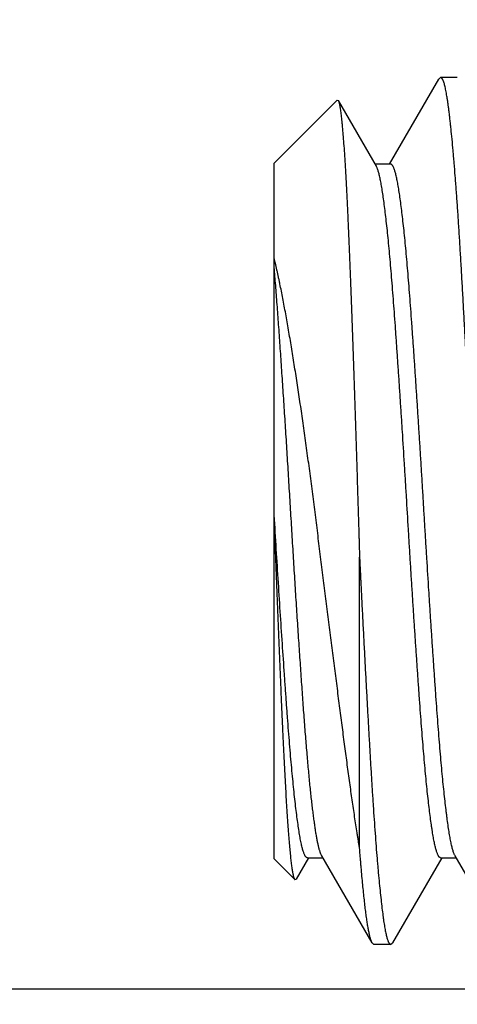
# Model space of a CAD drawing. Units: inches. Extents: x 0 to 22.3, y -0.1 to 17.2.
# Drawn here: x 4.4 to 4.5, y 1.7 to 1.8 of the extents above; entities that cross this region are included whole.
import ezdxf

# ---------------------------------------------------------------- set-up
doc = ezdxf.new("R2010")
doc.units = ezdxf.units.IN
doc.header["$LTSCALE"] = 1.21
doc.header["$MEASUREMENT"] = 0
doc.layers.get('0').update_dxf_attribs({"linetype": 'CONTINUOUS'})
doc.layers.add('DIMENSIONS', color=7, linetype='CONTINUOUS')
doc.styles.get("Standard").update_dxf_attribs({"font": 'txt', "width": 0.8})
doc.dimstyles.new('DIMSTYLE_1', dxfattribs={"dimtxt": 0.125, "dimasz": 0.1875, "dimexe": 0.125, "dimexo": 0.0625, "dimgap": 0.0625, "dimtad": 0, "dimtih": 1, "dimtoh": 1, "dimdec": 1, "dimlfac": 4, "dimzin": 4, "dimdsep": 46, "dimtxsty": 'STANDARD', "dimblk": '_FILLED', "dimblk1": '_FILLED', "dimblk2": '_FILLED', "dimcen": 0, "dimadec": 1, "dimazin": 1, "dimtp": 1e-06, "dimtm": 1e-06, "dimtfac": 1, "dimtdec": 1, "dimtofl": 0, "dimtmove": 0, "dimatfit": 3, "dimldrblk": '_FILLED', "dimfxl": 1, "dimtolj": 1, "dimtzin": 4, "dimarcsym": 0})

# ---------------------------------------------------------------- blocks, each defined once
blk = doc.blocks.new('_FILLED')
at = {"color": 0, "linetype": 'BYBLOCK'}
blk.add_solid([(0, 0), (-1, 0.16667), (-1, -0.16667)], dxfattribs=at)
blk = doc.blocks.new('*D9')
at = {"layer": 'DIMENSIONS', "color": 2, "linetype": 'CONTINUOUS'}
for p, q in [((4.68787, 5.11707), (2.69266, 5.11707)), ((2.81766, 5.11707), (2.81766, 3.84635)), ((2.81766, 1.39207), (2.81766, 3.40885)), ((4.68659, 1.39207), (2.69266, 1.39207))]:
    blk.add_line(p, q, dxfattribs=at)
at = {"layer": 'DIMENSIONS', "color": 2, "linetype": 'CONTINUOUS', "xscale": 0.1875, "yscale": 0.1875, "zscale": 0.1875}
for p, rotation in [((2.81766, 5.11707), 90), ((2.81766, 1.39207), 270)]:
    blk.add_blockref('_FILLED', p, dxfattribs=dict(at, rotation=rotation))
at = {"layer": 'DIMENSIONS', "color": 2, "linetype": 'CONTINUOUS', "insert": (2.76766, 3.78385), "char_height": 0.125, "width": 0.5, "attachment_point": 2, "line_spacing_factor": 0.9}
blk.add_mtext('14.9\\P[378]', dxfattribs=at)
blk = doc.blocks.new('*D10')
at = {"layer": 'DIMENSIONS', "color": 2, "linetype": 'CONTINUOUS'}
for p, q in [((4.77526, 4.85451), (3.28769, 4.85451)), ((3.41269, 4.85451), (3.41269, 3.45332)), ((3.41269, 1.65451), (3.41269, 3.01582)), ((4.77415, 1.65451), (3.28769, 1.65451))]:
    blk.add_line(p, q, dxfattribs=at)
at = {"layer": 'DIMENSIONS', "color": 2, "linetype": 'CONTINUOUS', "xscale": 0.1875, "yscale": 0.1875, "zscale": 0.1875}
for p, rotation in [((3.41269, 4.85451), 90), ((3.41269, 1.65451), 270)]:
    blk.add_blockref('_FILLED', p, dxfattribs=dict(at, rotation=rotation))
at = {"layer": 'DIMENSIONS', "color": 2, "linetype": 'CONTINUOUS', "insert": (3.36269, 3.39082), "char_height": 0.125, "width": 0.5, "attachment_point": 2, "line_spacing_factor": 0.9}
blk.add_mtext('12.8\\P[325]', dxfattribs=at)

msp = doc.modelspace()

# ---------------------------------------------------------------- linework, layer by layer
at = {"color": 7, "linetype": 'CONTINUOUS'}
for p, q in [((4.46301817, 1.7734843), (4.47012783, 1.78574593)), ((4.47039382, 1.78597505), (4.47012783, 1.78574593)), ((4.47279767, 1.78597505), (4.47039382, 1.78597505)), ((4.44635536, 1.77363376), (4.45544451, 1.78272292)), ((4.45544451, 1.78272292), (4.45562193, 1.78265912)), ((4.45562193, 1.78265912), (4.46111068, 1.7731976)), ((4.44635536, 1.67331633), (4.44635536, 1.77363376)), ((4.46318228, 1.7734843), (4.46094423, 1.7734843)), ((4.45869664, 1.67485114), (4.45869664, 1.71678984)), ((4.44635536, 1.67331633), (4.4493486, 1.67032309)), ((4.45132885, 1.6734658), (4.449546, 1.67039414)), ((4.45116305, 1.6734658), (4.45340278, 1.6734658)), ((4.46051244, 1.66120416), (4.45324024, 1.67374585)), ((4.47055962, 1.6734658), (4.46344855, 1.66120449)), ((4.47039382, 1.6734658), (4.47263355, 1.6734658)), ((4.47974321, 1.66120416), (4.47247101, 1.67374585)), ((4.4493486, 1.67032309), (4.449546, 1.67039414)), ((4.46077844, 1.66097505), (4.46051244, 1.66120416)), ((4.46318228, 1.66097505), (4.46077843, 1.66097505)), ((4.46318228, 1.66097505), (4.46344855, 1.66120449))]:
    msp.add_line(p, q, dxfattribs=at)
for points, knots in [([(4.47520151, 1.72347505), (4.47515236, 1.72449734), (4.47505401, 1.72653945), (4.47490604, 1.72959644), (4.47475746, 1.73263866), (4.47460741, 1.73565874), (4.47448044, 1.73815828), (4.47437815, 1.74014139), (4.47430151, 1.74161427), (4.47422494, 1.74307622), (4.47412365, 1.74500115), (4.47399751, 1.74737347), (4.47384576, 1.75017564), (4.47369503, 1.75291352), (4.47354619, 1.75558058), (4.47339871, 1.75817034), (4.47325169, 1.76067654), (4.47310411, 1.76309309), (4.47295621, 1.76541418), (4.47280758, 1.76763423), (4.47265738, 1.76974783), (4.47250543, 1.7717499), (4.47237591, 1.77334621), (4.47227232, 1.77456392), (4.47217255, 1.77569992), (4.47204861, 1.77704051), (4.47191995, 1.77832686), (4.47181711, 1.77929041), (4.4717422, 1.77996311), (4.47166771, 1.78060181), (4.47159362, 1.7812061), (4.47151984, 1.78177563), (4.47144627, 1.78231006), (4.47137279, 1.78280905), (4.47129923, 1.78327231), (4.47122558, 1.78369957), (4.47115189, 1.78409057), (4.47107814, 1.7844451), (4.47100431, 1.78476296), (4.47093034, 1.78504399), (4.47086642, 1.78525447), (4.47081452, 1.78540396), (4.47077694, 1.78550261), (4.47073926, 1.78559194), (4.47070148, 1.78567196), (4.47066361, 1.78574267), (4.47062564, 1.78580407), (4.47058757, 1.78585618), (4.47054937, 1.78589902), (4.47051099, 1.7859326), (4.4704723, 1.78595688), (4.47043324, 1.78597168), (4.47040668, 1.78597505), (4.47039382, 1.78597505)], [0, 0, 0, 0, 0.048837582, 0.097557776, 0.146043489, 0.194178229, 0.241846388, 0.265469676, 0.288933486, 0.312223716, 0.335326364, 0.380913547, 0.425585554, 0.469234999, 0.511756893, 0.553049147, 0.59301286, 0.631552486, 0.668575824, 0.703994576, 0.737724709, 0.769686229, 0.799802949, 0.814146725, 0.828002595, 0.854218463, 0.878389169, 0.889689609, 0.900457744, 0.910687412, 0.92037291, 0.929508998, 0.938090948, 0.94611459, 0.953576349, 0.960473031, 0.966802034, 0.972561637, 0.97775125, 0.98237181, 0.986426443, 0.988243514, 0.989921824, 0.991462951, 0.992869009, 0.99414285, 0.995288383, 0.996311043, 0.99721853, 0.998021898, 0.998737084, 0.999386543, 1, 1, 1, 1]), ([(4.45562193, 1.78265912), (4.45563098, 1.78264352), (4.45564879, 1.78260881), (4.45567355, 1.782551), (4.45569831, 1.78248363), (4.45572304, 1.78240667), (4.45574773, 1.78232011), (4.45578207, 1.78218588), (4.45582412, 1.78199388), (4.45587241, 1.78173449), (4.45592049, 1.78143717), (4.45596841, 1.78110219), (4.45601623, 1.78072988), (4.45606408, 1.78032059), (4.45611204, 1.77987469), (4.45616009, 1.77939251), (4.45622645, 1.77867824), (4.45630885, 1.7776974), (4.45640556, 1.77641675), (4.45650329, 1.77500079), (4.45660182, 1.77345311), (4.45670031, 1.77177738), (4.45679822, 1.76997772), (4.456896, 1.7680587), (4.45699314, 1.76602507), (4.4570888, 1.76388187), (4.45718329, 1.76163468), (4.4572772, 1.75928956), (4.45737143, 1.75685277), (4.45746589, 1.7543306), (4.45756069, 1.75172939), (4.45765625, 1.74905568), (4.45775272, 1.74631602), (4.45784978, 1.74351697), (4.45794641, 1.74066515), (4.45804257, 1.73776741), (4.45813849, 1.73483076), (4.45823353, 1.73186224), (4.45832714, 1.72886899), (4.45840423, 1.72636242), (4.45846574, 1.72435025), (4.45851193, 1.72283807), (4.45855818, 1.72132513), (4.45859681, 1.72006429), (4.45862765, 1.71905591), (4.45865095, 1.71830011), (4.45867411, 1.7175448), (4.45868916, 1.71704142), (4.45869664, 1.71678984)], [0, 0, 0, 0, 0.000819839, 0.001771337, 0.002858059, 0.004082375, 0.005445932, 0.00694991, 0.01038157, 0.01438009, 0.018945169, 0.024074692, 0.02976519, 0.036012092, 0.042810504, 0.050156119, 0.058044256, 0.075426506, 0.094908984, 0.116437933, 0.139959679, 0.165421002, 0.192760805, 0.221906834, 0.252787953, 0.285330809, 0.319450143, 0.355053118, 0.392043617, 0.430328322, 0.469811298, 0.510393099, 0.551973862, 0.594454713, 0.637736369, 0.681714175, 0.72628115, 0.771330921, 0.816755376, 0.862444107, 0.885353094, 0.908286905, 0.93123201, 0.954174961, 0.965641416, 0.977102355, 0.988555911, 1, 1, 1, 1]), ([(4.47247102, 1.67374582), (4.47244477, 1.67379105), (4.47239314, 1.67389165), (4.47232137, 1.67405912), (4.47224961, 1.67425416), (4.4721778, 1.67447681), (4.47210588, 1.67472707), (4.47203387, 1.67500482), (4.47196187, 1.67530986), (4.47188997, 1.67564195), (4.47181827, 1.67600084), (4.47174679, 1.67638634), (4.47167541, 1.67679827), (4.47157752, 1.6773995), (4.47145582, 1.67821583), (4.47133903, 1.6790754), (4.47124417, 1.67981323), (4.47114454, 1.68061582), (4.47101954, 1.68167871), (4.47087212, 1.6830245), (4.47072531, 1.68446136), (4.47057964, 1.68598594), (4.47043515, 1.68759475), (4.47029089, 1.68928426), (4.47014656, 1.69105078), (4.47000249, 1.69289031), (4.46985885, 1.69479867), (4.46971586, 1.69677158), (4.46957335, 1.69880464), (4.46942971, 1.70089319), (4.46928395, 1.70303242), (4.46913685, 1.70521753), (4.46898901, 1.70744359), (4.46884156, 1.70970571), (4.46864581, 1.71277929), (4.46845339, 1.71588402), (4.46826181, 1.71901273), (4.46811736, 1.72137781), (4.46797326, 1.72374766), (4.46783036, 1.72611697), (4.46768776, 1.72848032), (4.46754419, 1.73083232), (4.46739921, 1.7331677), (4.46725238, 1.73548122), (4.46710449, 1.73776767), (4.466957, 1.74002193), (4.46681046, 1.74223903), (4.46666517, 1.74441409), (4.46652086, 1.74654218), (4.46637652, 1.74861832), (4.46623204, 1.7506378), (4.46608815, 1.75259621), (4.46594498, 1.75448919), (4.46580225, 1.75631235), (4.46565943, 1.75806155), (4.46551509, 1.75973286), (4.46536866, 1.76132255), (4.46522129, 1.76282712), (4.46507384, 1.7642432), (4.46492724, 1.76556765), (4.46478217, 1.7667976), (4.46463801, 1.76793024), (4.46449426, 1.76896296), (4.46435083, 1.76989332), (4.46422777, 1.770603), (4.46412874, 1.77111775), (4.46405714, 1.77146425), (4.46398586, 1.77178386), (4.46391474, 1.77207636), (4.46384362, 1.77234156), (4.46377235, 1.77257925), (4.46370074, 1.77278929), (4.46362879, 1.77297165), (4.46356641, 1.77310531), (4.4635158, 1.77319784), (4.4634792, 1.77325762), (4.46344252, 1.77331047), (4.46340573, 1.77335641), (4.46336884, 1.77339543), (4.46333184, 1.77342752), (4.46329469, 1.77345265), (4.46325738, 1.77347076), (4.4632199, 1.77348174), (4.46319465, 1.77348423), (4.46318228, 1.77348425)], [0, 0, 0, 0, 0.001561773, 0.003372312, 0.005438869, 0.007766296, 0.010357882, 0.013214453, 0.016334972, 0.019717979, 0.02336177, 0.027265082, 0.031427245, 0.035847479, 0.045457558, 0.056075857, 0.061754494, 0.067674923, 0.08022965, 0.093717156, 0.108107919, 0.123365905, 0.13945703, 0.156349618, 0.174008031, 0.192391124, 0.211457123, 0.231163899, 0.251468258, 0.272324972, 0.293687423, 0.315506438, 0.337732628, 0.360317017, 0.383210037, 0.429713746, 0.453220054, 0.476826597, 0.500480425, 0.524128272, 0.547716665, 0.571192259, 0.594503378, 0.617598985, 0.640426514, 0.662932799, 0.685068418, 0.706786395, 0.728037647, 0.748771568, 0.768941627, 0.788505222, 0.807418904, 0.825638183, 0.843121994, 0.859834083, 0.8757387, 0.890800097, 0.904984076, 0.91825952, 0.930597219, 0.941971796, 0.952359176, 0.961736732, 0.970084754, 0.973868905, 0.977391526, 0.980651592, 0.98364831, 0.986381302, 0.98885081, 0.991058141, 0.993006923, 0.994703051, 0.995459187, 0.996155907, 0.996795191, 0.997379506, 0.99791197, 0.998396763, 0.99883949, 0.999247577, 0.999630556, 1, 1, 1, 1]), ([(4.47039384, 1.67346583), (4.47038153, 1.67346582), (4.4703564, 1.67346825), (4.47031913, 1.67347918), (4.47028206, 1.67349725), (4.47024519, 1.67352237), (4.47020845, 1.67355446), (4.4701718, 1.67359348), (4.47013521, 1.67363943), (4.47009866, 1.6736923), (4.47006213, 1.67375208), (4.47001148, 1.67384459), (4.46994887, 1.67397815), (4.46987648, 1.67416031), (4.46980428, 1.67437008), (4.4697324, 1.67460749), (4.46966087, 1.67487245), (4.46958959, 1.67516476), (4.46951853, 1.67548418), (4.4694476, 1.67583048), (4.46937674, 1.67620346), (4.46930583, 1.67660294), (4.46923474, 1.67702876), (4.46916336, 1.67748076), (4.46906515, 1.67813471), (4.46894214, 1.67901552), (4.46879641, 1.68014716), (4.46864959, 1.68137597), (4.4685028, 1.68269941), (4.46835642, 1.68411456), (4.46821004, 1.68561808), (4.46806375, 1.68720653), (4.4679183, 1.68887651), (4.46777411, 1.69062438), (4.46763119, 1.69244624), (4.46748936, 1.69433793), (4.46734752, 1.69629512), (4.46720478, 1.69831336), (4.46706058, 1.70038814), (4.46691451, 1.70251474), (4.46676752, 1.70468837), (4.4666205, 1.70690415), (4.46647357, 1.70915714), (4.46632686, 1.71144235), (4.46618051, 1.71375464), (4.46603465, 1.71608878), (4.46588976, 1.71843956), (4.46569859, 1.72159201), (4.46551007, 1.72474912), (4.46532011, 1.72790349), (4.4651288, 1.73103122), (4.46493393, 1.73413493), (4.46473659, 1.7372077), (4.46458957, 1.73946946), (4.46444301, 1.74169529), (4.46429653, 1.74388026), (4.46415035, 1.74601945), (4.46400531, 1.74810801), (4.46386172, 1.75014119), (4.46367498, 1.7527286), (4.46348715, 1.75522727), (4.46329215, 1.75763106), (4.46314729, 1.75932147), (4.46300081, 1.76093125), (4.46285381, 1.7624569), (4.46270715, 1.76389505), (4.46256072, 1.76524239), (4.46241442, 1.7664959), (4.46226869, 1.76765283), (4.46212393, 1.76871061), (4.46200124, 1.76952855), (4.46190322, 1.77013127), (4.46183207, 1.77054436), (4.46176112, 1.770931), (4.46169027, 1.77129103), (4.46161941, 1.77162427), (4.46154845, 1.77193053), (4.46147729, 1.7722096), (4.46140586, 1.77246125), (4.46133403, 1.77268532), (4.4612618, 1.77288173), (4.46118932, 1.77305051), (4.46113715, 1.77315195), (4.46111065, 1.77319761)], [0, 0, 0, 0, 0.000367775, 0.000748528, 0.00115419, 0.001594588, 0.002077355, 0.002608225, 0.003191452, 0.003830186, 0.004526769, 0.005282979, 0.006979457, 0.008928362, 0.011135203, 0.013603769, 0.016335888, 0.019331439, 0.02258963, 0.026109256, 0.029889188, 0.033928754, 0.038227183, 0.042783574, 0.047596383, 0.057978489, 0.069346555, 0.081675295, 0.094941565, 0.109117375, 0.124168613, 0.140061307, 0.156762416, 0.174236655, 0.192444561, 0.211345426, 0.23089686, 0.251055698, 0.271777507, 0.293016503, 0.314723394, 0.33684854, 0.359343489, 0.382159428, 0.405244481, 0.428546005, 0.452012217, 0.475591492, 0.522877572, 0.546477642, 0.569977916, 0.61647225, 0.639362947, 0.661945484, 0.684169811, 0.705988666, 0.72735326, 0.748213038, 0.7685205, 0.788232385, 0.825695623, 0.843361484, 0.860265204, 0.876370228, 0.891641432, 0.906044627, 0.919547838, 0.932120943, 0.943738474, 0.954376014, 0.964008881, 0.968441152, 0.972614744, 0.976528651, 0.980182011, 0.983574111, 0.98670409, 0.989571185, 0.992175132, 0.994516444, 0.99659757, 0.998423136, 1, 1, 1, 1]), ([(4.45869664, 1.67485114), (4.45866701, 1.67503282), (4.45860779, 1.67539831), (4.4585193, 1.67594979), (4.45843067, 1.67650756), (4.45831187, 1.67726352), (4.45816333, 1.67822352), (4.45798606, 1.67939331), (4.45780915, 1.68058612), (4.45757188, 1.68222033), (4.45727658, 1.68431599), (4.45698591, 1.68644644), (4.45675203, 1.68819039), (4.45651392, 1.68998323), (4.45621501, 1.69226654), (4.45591706, 1.69457693), (4.45567606, 1.69645561), (4.45543065, 1.69837022), (4.4551829, 1.70030093), (4.45493293, 1.7022464), (4.45474361, 1.70372051), (4.45455366, 1.70520313), (4.45436382, 1.70669327), (4.45417403, 1.70818993), (4.45392044, 1.71019558), (4.45366688, 1.7122066), (4.45341325, 1.7142216), (4.45315957, 1.71624045), (4.4528431, 1.71876243), (4.4525258, 1.7212814), (4.45227078, 1.72329076), (4.45201579, 1.72528659), (4.45175936, 1.72727319), (4.45150066, 1.7292489), (4.45130612, 1.73071676), (4.45111009, 1.73217337), (4.45091197, 1.73361732), (4.45071169, 1.73504735), (4.45050937, 1.73646227), (4.45030536, 1.73786104), (4.45010018, 1.73924276), (4.44989479, 1.74060666), (4.44968978, 1.74195182), (4.44948478, 1.7432771), (4.44921361, 1.74500128), (4.44887477, 1.74709808), (4.44846369, 1.74953799), (4.44811562, 1.75150482), (4.44783526, 1.75302198), (4.44762705, 1.75411574), (4.44741845, 1.75517825), (4.44724295, 1.75604339), (4.44710209, 1.75671899), (4.44699707, 1.75721317), (4.44689176, 1.75769861), (4.44678614, 1.75817513), (4.44668009, 1.75864252), (4.44659058, 1.75902607), (4.44651933, 1.7593283), (4.4464656, 1.75955114), (4.44641038, 1.75977101), (4.44637347, 1.75991667), (4.44635536, 1.75998922)], [0, 0, 0, 0, 0.006417155, 0.012907937, 0.019471487, 0.026106119, 0.039585329, 0.053337234, 0.067352647, 0.081623614, 0.110906116, 0.141132617, 0.156583021, 0.172247893, 0.204182919, 0.236862735, 0.253459053, 0.270213869, 0.304155736, 0.321319122, 0.338594183, 0.355968098, 0.373428224, 0.390963296, 0.408562242, 0.443905523, 0.461626142, 0.479363429, 0.514839865, 0.550236561, 0.567873259, 0.585451508, 0.6203805, 0.637704498, 0.654916133, 0.672000491, 0.688942177, 0.705726655, 0.722340309, 0.738770589, 0.755006299, 0.771037833, 0.786854515, 0.80244272, 0.817788807, 0.84770152, 0.87648888, 0.904046798, 0.917333095, 0.930275126, 0.942861754, 0.9550813, 0.96104945, 0.966920917, 0.972693807, 0.978366416, 0.9839363, 0.989402053, 0.992096814, 0.994761616, 0.997393237, 1, 1, 1, 1]), ([(4.45324024, 1.67374586), (4.45322116, 1.67377873), (4.45318337, 1.67384994), (4.45312991, 1.67396603), (4.45307649, 1.67409734), (4.45302309, 1.67424388), (4.45296968, 1.67440569), (4.45291621, 1.67458273), (4.45286269, 1.67477498), (4.45278891, 1.67506088), (4.45269757, 1.67545588), (4.45259148, 1.67597495), (4.45248572, 1.67655268), (4.45238004, 1.67718849), (4.45227428, 1.67788176), (4.45216807, 1.6786316), (4.452061, 1.67943691), (4.45195268, 1.68029655), (4.45184352, 1.68120953), (4.451734, 1.68217484), (4.45162457, 1.68319135), (4.45151546, 1.68425779), (4.45140701, 1.68537274), (4.4512993, 1.68653481), (4.45119201, 1.6877426), (4.45104673, 1.68943995), (4.45086594, 1.69166451), (4.45069064, 1.69395523), (4.4505506, 1.69586324), (4.45044474, 1.69734666), (4.4503388, 1.69886245), (4.4502322, 1.70040873), (4.45012451, 1.70198356), (4.45001596, 1.70358495), (4.44990669, 1.70521087), (4.44979699, 1.70685931), (4.44968735, 1.70852832), (4.44957829, 1.71021589), (4.44946992, 1.71191997), (4.44936209, 1.71363839), (4.44925472, 1.71536898), (4.44914762, 1.7171096), (4.44904053, 1.71885811), (4.44893328, 1.72061235), (4.44882616, 1.72237017), (4.4487195, 1.72412939), (4.44861344, 1.72588784), (4.44847243, 1.7282245), (4.44833073, 1.73055277), (4.44818692, 1.73286971), (4.44807824, 1.7345914), (4.44796876, 1.73629929), (4.44785904, 1.73799126), (4.44774957, 1.73966521), (4.44764056, 1.74131913), (4.44753217, 1.74295105), (4.44742453, 1.74455898), (4.4473173, 1.74614086), (4.44717584, 1.7481922), (4.44699926, 1.75067665), (4.44681967, 1.7531047), (4.44667616, 1.75497618), (4.44653707, 1.7567439), (4.44642949, 1.75804933), (4.44635541, 1.75890558)], [0, 0, 0, 0, 0.001333255, 0.002825942, 0.004482206, 0.006305084, 0.00829686, 0.010459249, 0.012792875, 0.015297468, 0.02081736, 0.027013919, 0.033882857, 0.041421261, 0.049625134, 0.05848537, 0.067989755, 0.078125906, 0.088882202, 0.100247296, 0.112208627, 0.124750256, 0.137855647, 0.151508633, 0.165693577, 0.18039472, 0.211273994, 0.243994049, 0.260993772, 0.278392301, 0.296168569, 0.314301399, 0.332768757, 0.351546792, 0.370611427, 0.389939026, 0.409506504, 0.429290723, 0.449267258, 0.469410763, 0.48969593, 0.510097891, 0.530591946, 0.55115321, 0.571756197, 0.592375292, 0.612984872, 0.633559293, 0.674500684, 0.694817972, 0.715000196, 0.735022174, 0.754858371, 0.774483591, 0.793874465, 0.813008213, 0.831861736, 0.850411069, 0.868632132, 0.903999181, 0.937791985, 0.954047206, 0.969848281, 1, 1, 1, 1]), ([(4.45116306, 1.6734658), (4.4511503, 1.6734658), (4.45112425, 1.67346844), (4.45108565, 1.67348019), (4.45104727, 1.67349961), (4.45100911, 1.67352654), (4.4509711, 1.67356093), (4.45093318, 1.67360274), (4.45089532, 1.67365196), (4.45085748, 1.67370859), (4.45081966, 1.6737726), (4.4507672, 1.67387175), (4.4507024, 1.67401489), (4.45062752, 1.67421005), (4.4505529, 1.67443484), (4.45047865, 1.67468923), (4.45040471, 1.67497306), (4.45033102, 1.67528609), (4.45025752, 1.67562808), (4.45018416, 1.67599878), (4.45011081, 1.67639799), (4.45003733, 1.67682554), (4.44993608, 1.67745129), (4.44980944, 1.6783026), (4.44965974, 1.67940572), (4.44950832, 1.68061478), (4.44935625, 1.68192695), (4.44920459, 1.68333925), (4.44905307, 1.68484821), (4.44890151, 1.68645007), (4.44875051, 1.68814107), (4.4486007, 1.68991725), (4.44845221, 1.69177443), (4.44830515, 1.69370812), (4.44815844, 1.69571355), (4.44801101, 1.69778581), (4.44781002, 1.70066785), (4.44755472, 1.7043986), (4.44725135, 1.7090045), (4.4469491, 1.71374965), (4.4466486, 1.71858862), (4.44645327, 1.72184099), (4.44635536, 1.72347505)], [0, 0, 0, 0, 0.000758239, 0.001545169, 0.002386885, 0.003304628, 0.004314676, 0.005429114, 0.0066568, 0.008004233, 0.009476229, 0.011076542, 0.014672811, 0.018810935, 0.023502141, 0.028753574, 0.034567057, 0.040941793, 0.04787581, 0.055366641, 0.063412703, 0.072012384, 0.08116373, 0.10110659, 0.123191774, 0.147362364, 0.173564781, 0.201743267, 0.231828556, 0.263747201, 0.297424855, 0.332785253, 0.369744801, 0.408216319, 0.448106157, 0.489318599, 0.531757155, 0.61990636, 0.711690934, 0.806245564, 0.902654472, 1, 1, 1, 1]), ([(4.44635536, 1.72201927), (4.44636324, 1.72181173), (4.44637537, 1.72150044), (4.44639144, 1.72108538), (4.44640727, 1.72067035), (4.4464269, 1.72015168), (4.4464507, 1.71952945), (4.4464745, 1.71890754), (4.44650624, 1.71807922), (4.44654601, 1.7170453), (4.4465939, 1.71580681), (4.44665781, 1.71416313), (4.44673791, 1.71212098), (4.44683448, 1.70968878), (4.44693095, 1.70728531), (4.44702711, 1.70491632), (4.44712325, 1.7025875), (4.447219, 1.70030451), (4.44731332, 1.69807289), (4.44740621, 1.69589798), (4.44749817, 1.6937847), (4.4475902, 1.69173768), (4.44768269, 1.68976136), (4.44777566, 1.68786011), (4.44786915, 1.68603818), (4.4479631, 1.68429967), (4.44805733, 1.68264857), (4.44815143, 1.68108869), (4.44824519, 1.67962352), (4.44833885, 1.6782564), (4.4484321, 1.67699056), (4.44852398, 1.67582901), (4.44861444, 1.67477434), (4.44870387, 1.67382843), (4.44878062, 1.67310912), (4.44884286, 1.67258926), (4.44888799, 1.67224114), (4.4489332, 1.67192123), (4.4489785, 1.67162967), (4.44902388, 1.67136658), (4.44906932, 1.67113206), (4.44911483, 1.67092622), (4.44915417, 1.67077299), (4.44918609, 1.67066502), (4.44920906, 1.6705946), (4.44923203, 1.67053142), (4.44925499, 1.67047546), (4.44927794, 1.67042674), (4.44930087, 1.67038522), (4.4493238, 1.67035091), (4.44934029, 1.6703314), (4.4493486, 1.67032309)], [0, 0, 0, 0, 0.012019775, 0.018029621, 0.024039097, 0.036056053, 0.048068865, 0.060075702, 0.072074747, 0.096042219, 0.119956828, 0.143804172, 0.191239721, 0.238234592, 0.284675064, 0.330449526, 0.375449968, 0.419567246, 0.462690629, 0.504716922, 0.545551965, 0.585109829, 0.623305324, 0.660053748, 0.695273511, 0.728885915, 0.760814319, 0.790983809, 0.819326182, 0.845782138, 0.870289349, 0.892783292, 0.91321486, 0.931550545, 0.947769346, 0.955078821, 0.961851305, 0.968084539, 0.973776773, 0.978926869, 0.983534466, 0.987600131, 0.991125717, 0.992687232, 0.994115503, 0.995411658, 0.996577287, 0.997614666, 0.998527118, 0.999319642, 1, 1, 1, 1]), ([(4.45869664, 1.71678984), (4.45870856, 1.71655315), (4.45873227, 1.71608008), (4.4587672, 1.71537096), (4.45880179, 1.71466289), (4.45883667, 1.71395598), (4.4588716, 1.71325032), (4.45891822, 1.71231219), (4.45899993, 1.71067978), (4.45911758, 1.70836322), (4.45923679, 1.7060599), (4.45933224, 1.70423451), (4.45942673, 1.7024359), (4.45954444, 1.70021628), (4.45968608, 1.69759041), (4.45982715, 1.69501866), (4.45996654, 1.69250635), (4.46010442, 1.69005874), (4.46024134, 1.687681), (4.46037845, 1.68537813), (4.4605161, 1.68315498), (4.46069633, 1.68036314), (4.46088125, 1.67769275), (4.46107496, 1.67514978), (4.46119545, 1.67366281), (4.46129188, 1.67252474), (4.46138503, 1.67145743), (4.46150086, 1.67019191), (4.46164204, 1.66875775), (4.46178231, 1.667438), (4.46192072, 1.66623535), (4.46203791, 1.66530786), (4.46213196, 1.66462648), (4.46220038, 1.66416116), (4.46226888, 1.66372686), (4.4623375, 1.6633238), (4.46240619, 1.66295218), (4.46247496, 1.66261219), (4.46254382, 1.66230398), (4.4626128, 1.66202771), (4.46268193, 1.66178349), (4.46274167, 1.6616007), (4.46279013, 1.66147091), (4.46282523, 1.66138522), (4.46286041, 1.66130762), (4.46289568, 1.66123812), (4.46293102, 1.66117671), (4.46296643, 1.66112338), (4.46300194, 1.66107812), (4.46303756, 1.66104091), (4.46307335, 1.66101177), (4.46310938, 1.66099073), (4.4631457, 1.66097795), (4.46317032, 1.66097505), (4.46318228, 1.66097505)], [0, 0, 0, 0, 0.012655996, 0.025294845, 0.03791481, 0.050514301, 0.063091665, 0.075645259, 0.100674605, 0.150376321, 0.199515814, 0.223842641, 0.247990564, 0.295699435, 0.342542959, 0.388423394, 0.433244888, 0.476913919, 0.519339569, 0.560433756, 0.60011118, 0.638289473, 0.70983621, 0.743057401, 0.774484336, 0.789504347, 0.80405158, 0.83169838, 0.857368545, 0.881009462, 0.902572786, 0.92201647, 0.930932175, 0.939305302, 0.947132657, 0.954411343, 0.961138914, 0.967313627, 0.972934622, 0.978002183, 0.982518161, 0.986486646, 0.988267878, 0.989915357, 0.991430836, 0.99281663, 0.994075824, 0.995212588, 0.996232644, 0.997143956, 0.997957717, 0.998689639, 0.999361217, 1, 1, 1, 1]), ([(4.46051244, 1.66120416), (4.46049172, 1.66123993), (4.46045088, 1.66131924), (4.46039397, 1.66145098), (4.46033713, 1.66160394), (4.46028041, 1.6617781), (4.46022391, 1.66197344), (4.46016761, 1.66218992), (4.46011152, 1.66242746), (4.4600556, 1.66268599), (4.45999983, 1.66296544), (4.45992314, 1.66337914), (4.45982828, 1.66394804), (4.45971735, 1.66469245), (4.45960607, 1.66551773), (4.45949444, 1.66642278), (4.45938231, 1.66740634), (4.45926934, 1.66846705), (4.45915528, 1.66960344), (4.45904025, 1.67081395), (4.4589452, 1.67186842), (4.45886903, 1.67274779), (4.45881124, 1.67343361), (4.45875366, 1.67413665), (4.4587156, 1.67461109), (4.45869664, 1.67485114)], [0, 0, 0, 0, 0.008984854, 0.019365911, 0.031177543, 0.044440994, 0.059169655, 0.075372497, 0.09305481, 0.112218975, 0.132865154, 0.154991734, 0.203671926, 0.25822109, 0.318580317, 0.384677943, 0.4564326, 0.533753703, 0.616540652, 0.704682578, 0.79805949, 0.846671305, 0.896543228, 0.947658369, 1, 1, 1, 1])]:
    msp.add_open_spline(points, degree=3, knots=knots, dxfattribs=at)

# ---------------------------------------------------------------- dimensions: what is measured, and where the dimension line sits
at = {"layer": 'DIMENSIONS', "color": 2, "linetype": 'CONTINUOUS'}
for base, p1, p2, picture, middle in [((2.81765955, 1.39207077), (4.75037112, 5.1170684), (4.74908954, 1.39207077), '*D9', (2.81765955, 3.62760438)), ((3.41269464, 1.65450624), (4.8377558, 4.85450605), (4.83665484, 1.65450624), '*D10', (3.41269464, 3.23456713))]:
    dim = msp.add_linear_dim(base=base, p1=p1, p2=p2, angle=270, text='<>\\P[]', dimstyle='DIMSTYLE_1', dxfattribs=at)
    dim.commit()
    dim.dimension.update_dxf_attribs({"geometry": picture, "text_midpoint": middle, "dimtype": 160})

doc.saveas('drawing.dxf')
